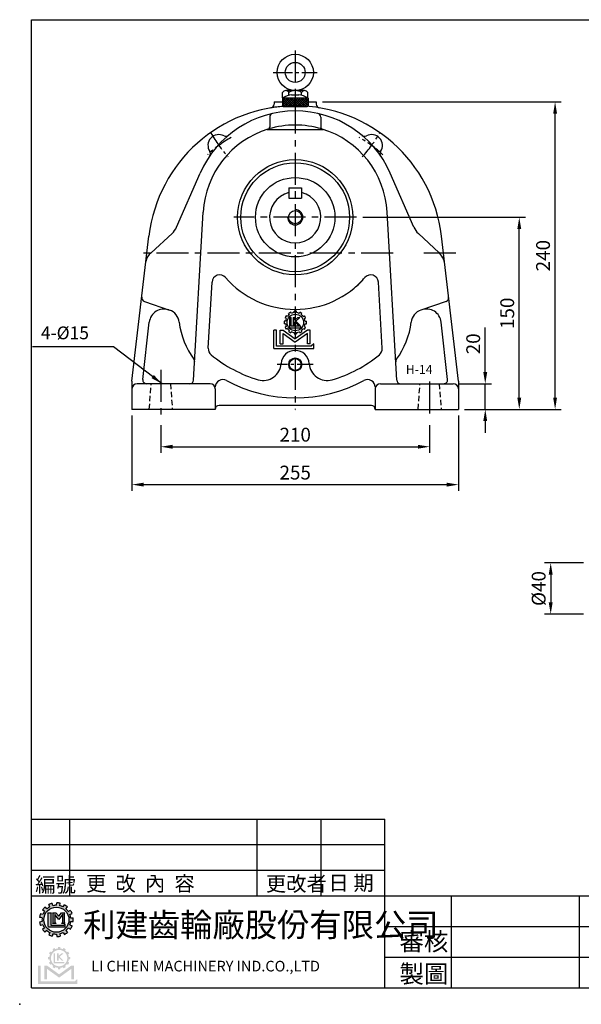
# Model space of a CAD drawing. Extents: x 1209 to 2265, y 32 to 812.
# Drawn here: x 1209 to 1648, y 32 to 801 of the extents above; entities that cross this region are included whole.
import ezdxf

# ---------------------------------------------------------------- set-up
doc = ezdxf.new("R2010")
doc.units = 0
doc.header["$LTSCALE"] = 20
doc.header["$MEASUREMENT"] = 0
doc.header["$PDSIZE"] = 10
for name, pattern in [('CENTER', [2, 1.25, -0.25, 0.25, -0.25]), ('CENTER2', [1.125, 0.75, -0.125, 0.125, -0.125]), ('HIDDEN', [0.45, 0.3, -0.15])]:
    doc.linetypes.add(name, pattern=pattern)
doc.layers.get('DEFPOINTS').update_dxf_attribs({"linetype": 'CONTINUOUS'})
for name, color, linetype in [('BORDER', 5, 'CONTINUOUS'), ('CENTER', 2, 'CENTER'), ('DIM', 3, 'CONTINUOUS'), ('HACHURE', 1, 'CONTINUOUS'), ('HIDDEN', 4, 'HIDDEN'), ('MAIN', 7, 'CONTINUOUS'), ('圖層1', 6, 'CENTER2')]:
    doc.layers.add(name, color=color, linetype=linetype)
doc.styles.add('CHINA', font='ROMANC.shx', dxfattribs={"bigfont": 'CHINA.shx'})
doc.dimstyles.new('CHINA', dxfattribs={"dimscale": 4, "dimtxt": 2.7, "dimasz": 2.3, "dimexe": 1.2, "dimexo": 1.2, "dimgap": 1, "dimtad": 1, "dimdec": 0, "dimdsep": 46, "dimtxsty": 'CHINA', "dimcen": 0, "dimclrd": 3, "dimclre": 3, "dimclrt": 3, "dimadec": 0, "dimazin": 2, "dimtfac": 1, "dimtdec": 0, "dimtmove": 0, "dimatfit": 3, "dimfxl": 0, "dimtolj": 1, "dimtzin": 0, "dimlwd": 25, "dimlwe": 25, "dimarcsym": 0})

# ---------------------------------------------------------------- blocks, each defined once
blk = doc.blocks.new('*D45')
at = {"layer": 'DEFPOINTS', "color": 0}
for p in [(1472.13, 646.94), (1599.17, 646.94), (1551.63, 496.94)]:
    blk.add_point(p, dxfattribs=at)
at = {"layer": 'DIM', "color": 3, "lineweight": 25}
for p, q in [((1476.93, 646.94), (1603.97, 646.94)), ((1599.17, 506.14), (1599.17, 637.74)), ((1556.43, 496.94), (1603.97, 496.94))]:
    blk.add_line(p, q, dxfattribs=at)
at = {"layer": 'DIM', "color": 3}
for points in [[(1597.63, 637.74), (1600.7, 637.74), (1599.17, 646.94)], [(1597.63, 506.14), (1600.7, 506.14), (1599.17, 496.94)]]:
    blk.add_solid(points, dxfattribs=at)
at = {"layer": 'DIM', "color": 3, "insert": (1589.77, 571.94), "char_height": 10.8, "attachment_point": 5, "rotation": 90, "style": 'CHINA'}
blk.add_mtext('\\A1;150', dxfattribs=at)
blk = doc.blocks.new('*D46')
at = {"layer": 'DEFPOINTS', "color": 0}
for p in [(1440.63, 736.94), (1627.14, 736.94), (1551.63, 496.94)]:
    blk.add_point(p, dxfattribs=at)
at = {"layer": 'DIM', "color": 3, "lineweight": 25}
for p, q in [((1445.43, 736.94), (1631.94, 736.94)), ((1627.14, 506.14), (1627.14, 727.74)), ((1556.43, 496.94), (1631.94, 496.94))]:
    blk.add_line(p, q, dxfattribs=at)
at = {"layer": 'DIM', "color": 3}
for points in [[(1625.61, 727.74), (1628.67, 727.74), (1627.14, 736.94)], [(1625.61, 506.14), (1628.67, 506.14), (1627.14, 496.94)]]:
    blk.add_solid(points, dxfattribs=at)
at = {"layer": 'DIM', "color": 3, "insert": (1617.74, 616.94), "char_height": 10.8, "attachment_point": 5, "rotation": 90, "style": 'CHINA'}
blk.add_mtext('\\A1;240', dxfattribs=at)
blk = doc.blocks.new('*D47')
at = {"layer": 'DEFPOINTS', "color": 0}
for p in [(1319.13, 489.48), (1529.13, 489.48), (1529.13, 467.74)]:
    blk.add_point(p, dxfattribs=at)
at = {"layer": 'DIM', "color": 3, "lineweight": 25}
for p, q in [((1319.13, 484.68), (1319.13, 462.94)), ((1529.13, 484.68), (1529.13, 462.94)), ((1328.33, 467.74), (1519.93, 467.74))]:
    blk.add_line(p, q, dxfattribs=at)
at = {"layer": 'DIM', "color": 3}
for points in [[(1328.33, 469.27), (1328.33, 466.21), (1319.13, 467.74)], [(1519.93, 469.27), (1519.93, 466.21), (1529.13, 467.74)]]:
    blk.add_solid(points, dxfattribs=at)
at = {"layer": 'DIM', "color": 3, "insert": (1424.13, 477.14), "char_height": 10.8, "attachment_point": 5, "style": 'CHINA'}
blk.add_mtext('\\A1;210', dxfattribs=at)
blk = doc.blocks.new('*D48')
at = {"layer": 'DEFPOINTS', "color": 0}
for p in [(1296.63, 496.94), (1551.63, 496.94), (1551.63, 438.15)]:
    blk.add_point(p, dxfattribs=at)
at = {"layer": 'DIM', "color": 3, "lineweight": 25}
for p, q in [((1296.63, 492.14), (1296.63, 433.35)), ((1551.63, 492.14), (1551.63, 433.35)), ((1305.83, 438.15), (1542.43, 438.15))]:
    blk.add_line(p, q, dxfattribs=at)
at = {"layer": 'DIM', "color": 3}
for points in [[(1305.83, 439.68), (1305.83, 436.62), (1296.63, 438.15)], [(1542.43, 439.68), (1542.43, 436.62), (1551.63, 438.15)]]:
    blk.add_solid(points, dxfattribs=at)
at = {"layer": 'DIM', "color": 3, "insert": (1424.13, 447.55), "char_height": 10.8, "attachment_point": 5, "style": 'CHINA'}
blk.add_mtext('\\A1;255', dxfattribs=at)
blk = doc.blocks.new('3-03')
at = {"layer": 'HACHURE'}
for p, q in [((-4.61, 17.99), (-5.31, 18.39)), ((-3.86, 19.29), (-4.56, 19.69)), ((-2.72, 20.43), (-3.12, 21.13)), ((-2.51, 18.61), (-2.51, 12.45)), ((-2.51, 18.61), (-1.55, 18.61)), ((-1.42, 21.18), (-1.82, 21.88)), ((-1.55, 13.4), (-1.55, 18.61)), ((-0.35, 18.61), (-0.35, 14.11)), ((-0.35, 18.61), (0.61, 18.61)), ((0.14, 21.6), (0.14, 22.4)), ((0.61, 17.16), (0.61, 18.61)), ((2.37, 18.61), (0.61, 17.16)), ((3.67, 18.61), (1.13, 16.48)), ((1.64, 21.6), (1.64, 22.4)), ((2.37, 18.61), (3.67, 18.61)), ((3.2, 21.18), (3.6, 21.88)), ((4.5, 20.43), (4.9, 21.13)), ((5.64, 19.29), (6.34, 19.69)), ((6.39, 17.99), (7.09, 18.39)), ((-5.03, 16.43), (-5.83, 16.43)), ((-5.03, 14.93), (-5.83, 14.93)), ((-4.61, 13.37), (-5.31, 12.97)), ((-3.86, 12.07), (-4.56, 11.67)), ((-2.51, 12.45), (4.11, 12.45)), ((4.11, 13.4), (-1.55, 13.4)), ((-0.35, 14.11), (0.61, 14.11)), ((0.61, 16.02), (2.54, 14.11)), ((0.61, 14.11), (0.61, 16.02)), ((3.6, 14.11), (1.13, 16.48)), ((2.54, 14.11), (3.6, 14.11)), ((4.11, 12.45), (4.11, 13.4)), ((5.64, 12.07), (6.34, 11.67)), ((6.39, 13.37), (7.09, 12.97)), ((6.81, 16.43), (7.61, 16.43)), ((6.81, 14.93), (7.61, 14.93)), ((-11.99, 0), (-11.99, 11.01)), ((-10.35, 11.01), (-11.99, 11.01)), ((-10.35, 1.55), (-10.35, 11.01)), ((-8.13, 11.01), (-6.34, 11.01)), ((-8.13, 2.85), (-8.13, 11.01)), ((-6.49, 9.11), (0.89, 3.8)), ((-6.49, 2.85), (-6.49, 9.11)), ((-6.34, 11.01), (0.89, 5.8)), ((-2.72, 10.93), (-3.12, 10.23)), ((-1.42, 10.18), (-1.82, 9.48)), ((0.14, 9.76), (0.14, 8.96)), ((8.12, 11.01), (0.89, 5.8)), ((8.27, 9.11), (0.89, 3.8)), ((1.64, 9.76), (1.64, 8.96)), ((3.2, 10.18), (3.6, 9.48)), ((4.5, 10.93), (4.9, 10.23)), ((9.91, 11.01), (8.12, 11.01)), ((8.27, 2.85), (8.27, 9.11)), ((9.91, 2.85), (9.91, 11.01)), ((-11.99, 0), (11.99, 0)), ((10.42, 1.55), (-10.35, 1.55)), ((-8.13, 2.85), (-6.49, 2.85)), ((9.91, 2.85), (8.27, 2.85)), ((11.99, 2.91), (10.42, 1.55)), ((11.99, 0), (11.99, 2.91))]:
    blk.add_line(p, q, dxfattribs=at)
blk.add_circle((0.89, 15.68), 4.97, dxfattribs=at)
for radius, start, end in [(6.76, 143.63441, 156.36559), (5.97, 157.21859, 172.78141), (5.97, 127.21859, 142.78141), (6.76, 113.63441, 126.36559), (5.97, 97.21859, 112.78141), (6.76, 83.63441, 96.36559), (5.97, 67.21859, 82.78141), (6.76, 53.63441, 66.36559), (5.97, 37.21859, 52.78141), (6.76, 23.63441, 36.36559), (5.97, 7.21859, 22.78141), (6.76, 173.63441, 186.36559), (6.76, 203.63441, 216.36559), (5.97, 187.21859, 202.78141), (5.97, 217.21859, 232.78141), (5.97, 307.21859, 322.78141), (6.76, 323.63441, 336.36559), (5.97, 337.21859, 352.78141), (6.76, 353.63441, 6.36559), (6.76, 233.63441, 246.36559), (5.97, 247.21859, 262.78141), (6.76, 263.63441, 276.36559), (5.97, 277.21859, 292.78141), (6.76, 293.63441, 306.36559)]:
    blk.add_arc((0.89, 15.68), radius, start, end, dxfattribs=at)
blk = doc.blocks.new('*D49')
at = {"layer": 'DEFPOINTS', "color": 0}
for p in [(1547.63, 516.94), (1572.59, 516.94), (1551.63, 496.94)]:
    blk.add_point(p, dxfattribs=at)
at = {"layer": 'DIM', "color": 3, "lineweight": 25}
for p, q in [((1572.59, 526.14), (1572.59, 560.83)), ((1552.43, 516.94), (1577.39, 516.94)), ((1572.59, 496.94), (1572.59, 516.94)), ((1556.43, 496.94), (1577.39, 496.94)), ((1572.59, 487.74), (1572.59, 478.54))]:
    blk.add_line(p, q, dxfattribs=at)
at = {"layer": 'DIM', "color": 3}
for points in [[(1571.05, 526.14), (1574.12, 526.14), (1572.59, 516.94)], [(1571.05, 487.74), (1574.12, 487.74), (1572.59, 496.94)]]:
    blk.add_solid(points, dxfattribs=at)
at = {"layer": 'DIM', "color": 3, "insert": (1563.19, 548.08), "char_height": 10.8, "attachment_point": 5, "rotation": 90, "style": 'CHINA'}
blk.add_mtext('\\A1;20', dxfattribs=at)
blk = doc.blocks.new('*D35')
at = {"layer": 'DEFPOINTS', "color": 0}
for p in [(1654.03, 377.04), (1623.71, 337.04), (1654.03, 337.04)]:
    blk.add_point(p, dxfattribs=at)
at = {"layer": 'DIM', "color": 3, "lineweight": 25}
for p, q in [((1649.23, 377.04), (1618.91, 377.04)), ((1623.71, 367.84), (1623.71, 346.24)), ((1649.23, 337.04), (1618.91, 337.04))]:
    blk.add_line(p, q, dxfattribs=at)
at = {"layer": 'DIM', "color": 3}
for points in [[(1622.17, 367.84), (1625.24, 367.84), (1623.71, 377.04)], [(1622.17, 346.24), (1625.24, 346.24), (1623.71, 337.04)]]:
    blk.add_solid(points, dxfattribs=at)
at = {"layer": 'DIM', "color": 3, "insert": (1614.31, 357.04), "char_height": 10.8, "attachment_point": 5, "rotation": 90, "style": 'CHINA'}
blk.add_mtext('\\A1;%%c40', dxfattribs=at)
blk = doc.blocks.new('3-02')
at = {"layer": 'HACHURE'}
for p, q in [((-2.32, 1.6), (-2.68, 1.92)), ((-1.86, 2.11), (-2.23, 2.43)), ((-1.31, 2.49), (-1.48, 2.95)), ((-0.67, 2.73), (-0.85, 3.19)), ((0, 2.81), (0.06, 3.3)), ((0.67, 2.73), (0.73, 3.22)), ((1.31, 2.49), (1.59, 2.89)), ((1.87, 2.1), (2.14, 2.51)), ((-2.79, 0.34), (-3.27, 0.46)), ((-2.63, 1), (-3.11, 1.12)), ((-1.72, 1.35), (-0.94, 1.35)), ((-1.58, 1.22), (-1.72, 1.35)), ((-1.58, -1.18), (-1.58, 1.22)), ((-0.94, 1.35), (-1.11, 1.21)), ((-1.11, 1.21), (-1.11, -1.06)), ((-0.73, 1.34), (-0.09, 1.34)), ((-0.6, 1.21), (-0.73, 1.34)), ((-0.6, -0.52), (-0.6, 1.21)), ((-0.33, 1.04), (-0.33, -0.48)), ((0.46, 0.02), (-0.33, 1.04)), ((-0.09, 1.34), (0.46, 0.69)), ((0.46, 0.69), (1.02, 1.35)), ((1.26, 1.07), (0.46, 0.02)), ((1.02, 1.35), (1.64, 1.35)), ((1.26, -0.49), (1.26, 1.07)), ((1.64, 1.35), (1.52, 1.21)), ((1.52, 1.21), (1.52, -0.52)), ((2.31, 1.6), (2.75, 1.83)), ((2.63, 1), (3.06, 1.22)), ((2.79, 0.34), (3.28, 0.34)), ((-2.79, -0.34), (-3.27, -0.46)), ((-2.63, -1), (-3.11, -1.12)), ((-2.32, -1.6), (-2.68, -1.92)), ((-1.7, -1.24), (-1.58, -1.18)), ((-1.5, -1.46), (-1.7, -1.24)), ((1.66, -1.46), (-1.5, -1.46)), ((-1.11, -1.06), (1.47, -1.06)), ((-0.72, -0.73), (-0.6, -0.52)), ((-0.04, -0.73), (-0.72, -0.73)), ((-0.33, -0.48), (-0.04, -0.73)), ((0.98, -0.72), (1.26, -0.49)), ((1.65, -0.72), (0.98, -0.72)), ((1.47, -1.06), (1.66, -0.87)), ((1.52, -0.52), (1.65, -0.72)), ((1.66, -0.87), (1.66, -1.46)), ((2.31, -1.6), (2.75, -1.83)), ((2.63, -1), (3.06, -1.22)), ((2.79, -0.34), (3.28, -0.34)), ((-1.86, -2.11), (-2.23, -2.43)), ((-1.31, -2.49), (-1.48, -2.95)), ((-0.67, -2.73), (-0.85, -3.19)), ((0, -2.81), (0.06, -3.3)), ((0.67, -2.73), (0.73, -3.22)), ((1.31, -2.49), (1.59, -2.89)), ((1.87, -2.1), (2.14, -2.51))]:
    blk.add_line(p, q, dxfattribs=at)
blk.add_circle((0, 0), 2.46, dxfattribs=at)
for radius, start, end in [(3.3, 132.553, 144.3701), (2.81, 117.706, 131.5248), (3.3, 104.8607, 116.6778), (2.81, 90.0137, 103.8325), (3.3, 77.1684, 88.9855), (2.81, 62.3214, 76.1402), (3.3, 49.4761, 61.2932), (2.81, 34.6291, 48.4479), (3.3, 160.2453, 172.0624), (2.81, 173.0906, 186.9094), (2.81, 145.3983, 159.2171), (2.81, 6.9368, 20.7555), (3.3, 21.7837, 33.6009), (3.3, 354.0914, 5.9086), (3.3, 187.9376, 199.7547), (2.81, 200.7829, 214.6017), (2.81, 311.5521, 325.3709), (2.81, 339.2445, 353.0632), (3.3, 326.3991, 338.2163), (3.3, 215.6299, 227.447), (2.81, 228.4752, 242.294), (3.3, 243.3222, 255.1393), (2.81, 256.1675, 269.9863), (3.3, 271.0145, 282.8316), (2.81, 283.8598, 297.6786), (3.3, 298.7068, 310.5239)]:
    blk.add_arc((0, 0), radius, start, end, dxfattribs=at)

msp = doc.modelspace()

# ---------------------------------------------------------------- hatches: boundary and pattern name
at = {"layer": 'HACHURE'}
h = msp.add_hatch(color=256, dxfattribs=at)
h.paths.add_polyline_path([(1242.78, 108.4, 0.060369), (1240.25, 109.36), (1240.49, 111.31, 0.051608), (1237.79, 111.63), (1237.56, 109.69, 0.060369), (1234.87, 109.36), (1234.17, 111.19, 0.051608), (1231.63, 110.23), (1232.33, 108.4, 0.060369), (1230.1, 106.86), (1228.63, 108.16, 0.051608), (1226.83, 106.13), (1228.3, 104.83, 0.060369), (1227.04, 102.43), (1225.14, 102.9, 0.051608), (1224.48, 100.26), (1226.39, 99.79, 0.060369), (1226.39, 97.08), (1224.48, 96.61, 0.051608), (1225.14, 93.97), (1227.04, 94.44, 0.060369), (1228.3, 92.05), (1226.83, 90.75, 0.051608), (1228.63, 88.71), (1230.1, 90.01, 0.060369), (1232.33, 88.48), (1231.63, 86.64, 0.051608), (1234.17, 85.68), (1234.87, 87.51, 0.060369), (1237.56, 87.19), (1237.79, 85.24, 0.051608), (1240.49, 85.57), (1240.25, 87.51, 0.060369), (1242.78, 88.47), (1243.9, 86.86, 0.051608), (1246.14, 88.4), (1245.02, 90.02, 0.060369), (1246.82, 92.04), (1248.55, 91.13, 0.051608), (1249.82, 93.54), (1248.08, 94.45, 0.060369), (1248.73, 97.08), (1250.69, 97.08, 0.051608), (1250.69, 99.8), (1248.73, 99.8, 0.060369), (1248.08, 102.42), (1249.82, 103.33, 0.051608), (1248.55, 105.74), (1246.82, 104.83, 0.060369), (1245.02, 106.86), (1246.14, 108.47, 0.051608), (1243.9, 110.01)])
h.paths.add_polyline_path([(1247.39, 98.44, -1), (1227.73, 98.44, -1)], flags=16)
h.paths.add_polyline_path([(1244.12, 103.83), (1243.63, 103.29), (1243.63, 96.35), (1244.14, 95.55), (1241.48, 95.55), (1242.61, 96.48), (1242.61, 102.7), (1239.39, 98.52), (1236.24, 102.58), (1236.24, 96.5), (1237.4, 95.53), (1234.66, 95.53), (1235.15, 96.35), (1235.15, 103.29), (1234.62, 103.81), (1237.18, 103.81), (1239.39, 101.21), (1241.64, 103.83)], flags=0)
h.paths.add_polyline_path([(1233.81, 103.84), (1233.13, 103.26), (1233.13, 94.18), (1243.42, 94.18), (1244.21, 94.96), (1244.21, 92.6), (1231.55, 92.6), (1230.76, 93.49), (1231.23, 93.7), (1231.23, 103.31), (1230.68, 103.84)], flags=0)
h = msp.add_hatch(color=256, dxfattribs=at)
edge = h.paths.add_edge_path(flags=16)
edge.add_arc((1239.7, 68.43), 6.37, 0, 360)
h.paths.add_polyline_path([(1253.91, 48.36), (1253.91, 52.08), (1251.9, 50.34), (1225.31, 50.34), (1225.31, 62.45), (1223.21, 62.45), (1223.21, 48.36)])
edge = h.paths.add_edge_path()
edge.add_arc((1239.7, 68.43), 7.64, 37.21859, 52.78141)
edge.add_line((1244.32, 74.51), (1244.83, 75.4))
edge.add_arc((1239.7, 68.43), 8.66, 53.63441, 66.36559)
edge.add_line((1243.17, 76.36), (1242.66, 75.47))
edge.add_arc((1239.7, 68.43), 7.64, 67.21859, 82.78141)
edge.add_line((1240.66, 76.01), (1240.66, 77.04))
edge.add_arc((1239.7, 68.43), 8.66, 83.63441, 96.36559)
edge.add_line((1238.74, 77.04), (1238.74, 76.01))
edge.add_arc((1239.7, 68.43), 7.64, 97.21859, 112.78141)
edge.add_line((1236.74, 75.47), (1236.23, 76.36))
edge.add_arc((1239.7, 68.43), 8.66, 113.63441, 126.36559)
edge.add_line((1234.57, 75.4), (1235.08, 74.51))
edge.add_arc((1239.7, 68.43), 7.64, 127.21859, 142.78141)
edge.add_line((1233.62, 73.05), (1232.73, 73.56))
edge.add_arc((1239.7, 68.43), 8.66, 143.63441, 156.36559)
edge.add_line((1231.77, 71.9), (1232.66, 71.39))
edge.add_arc((1239.7, 68.43), 7.64, 157.21859, 172.78141)
edge.add_line((1232.12, 69.39), (1231.09, 69.39))
edge.add_arc((1239.7, 68.43), 8.66, 173.63441, 186.36559)
edge.add_line((1231.09, 67.47), (1232.12, 67.47))
edge.add_arc((1239.7, 68.43), 7.64, 187.21859, 202.78141)
edge.add_line((1232.66, 65.47), (1231.77, 64.96))
edge.add_arc((1239.7, 68.43), 8.66, 203.63441, 216.36559)
edge.add_line((1232.73, 63.3), (1233.62, 63.81))
edge.add_arc((1239.7, 68.43), 7.64, 217.21859, 232.78141)
edge.add_line((1235.08, 62.35), (1234.57, 61.46))
edge.add_arc((1239.7, 68.43), 8.66, 233.63441, 246.36559)
edge.add_line((1236.23, 60.5), (1236.74, 61.39))
edge.add_arc((1239.7, 68.43), 7.64, 247.21859, 262.78141)
edge.add_line((1238.74, 60.85), (1238.74, 59.83))
edge.add_arc((1239.7, 68.43), 8.66, 263.63441, 276.36559)
edge.add_line((1240.66, 59.83), (1240.66, 60.85))
edge.add_arc((1239.7, 68.43), 7.64, 277.21859, 292.78141)
edge.add_line((1242.66, 61.39), (1243.17, 60.5))
edge.add_arc((1239.7, 68.43), 8.66, 293.63441, 306.36559)
edge.add_line((1244.83, 61.46), (1244.32, 62.35))
edge.add_arc((1239.7, 68.43), 7.64, 307.21859, 322.78141)
edge.add_line((1245.78, 63.81), (1246.67, 63.3))
edge.add_arc((1239.7, 68.43), 8.66, 323.63441, 336.36559)
edge.add_line((1247.63, 64.96), (1246.74, 65.47))
edge.add_arc((1239.7, 68.43), 7.64, 337.21859, 352.78141)
edge.add_line((1247.28, 67.47), (1248.3, 67.47))
edge.add_arc((1239.7, 68.43), 8.66, 353.63441, 366.36559)
edge.add_line((1248.3, 69.39), (1247.28, 69.39))
edge.add_arc((1239.7, 68.43), 7.64, 7.21859, 22.78141)
edge.add_line((1246.74, 71.39), (1247.63, 71.9))
edge.add_arc((1239.7, 68.43), 8.66, 23.63441, 36.36559)
edge.add_line((1246.67, 73.56), (1245.78, 73.05))
h.paths.add_polyline_path([(1249.14, 60.02), (1239.7, 53.22), (1230.25, 60.02), (1230.25, 52), (1228.16, 52), (1228.16, 62.45), (1230.45, 62.45), (1239.7, 55.78), (1248.95, 62.45), (1251.24, 62.45), (1251.24, 52), (1249.14, 52)])
h.paths.add_polyline_path([(1238.11, 72.18), (1238.11, 66.42), (1239.35, 66.42), (1239.35, 68.87), (1241.81, 66.42), (1243.17, 66.42), (1240, 69.45), (1243.25, 72.18), (1241.6, 72.18), (1239.35, 70.32), (1239.35, 72.18)], flags=0)
h.paths.add_polyline_path([(1243.82, 64.3), (1243.82, 65.52), (1236.58, 65.52), (1236.58, 72.18), (1235.35, 72.18), (1235.35, 64.3)], flags=0)

# ---------------------------------------------------------------- linework, layer by layer
at = {"layer": 'BORDER'}
for p, q in [((1218.24, 801.19), (2254.24, 801.19)), ((1218.24, 45.19), (1218.24, 801.19)), ((1218.24, 117.19), (2254.24, 117.19)), ((1218.24, 45.19), (2254.24, 45.19))]:
    msp.add_line(p, q, dxfattribs=at)
at = {"layer": 'CENTER', "color": 6}
for p, q in [((1424.13, 777.21), (1424.13, 496.94)), ((1472.13, 646.94), (1376.13, 646.94)), ((1500.66, 618.9), (1305.34, 618.9)), ((1549.51, 618.9), (1520.3, 618.9)), ((1319.13, 527.8), (1319.13, 489.48)), ((1529.13, 518.77), (1529.13, 492.84))]:
    msp.add_line(p, q, dxfattribs=at)
at = {"layer": 'CENTER'}
msp.add_line((1424.13, 743.24), (1424.13, 733.44), dxfattribs=at)
at = {"layer": 'CENTER', "color": 6, "ltscale": 0.5}
msp.add_line((1438.16, 531.94), (1410.09, 531.94), dxfattribs=at)
at = {"layer": 'DIM'}
for p, q in [((1424.13, 495.94), (1424.13, 495.91)), ((1248.17, 117.19), (1248.17, 177.05)), ((1394.48, 117.19), (1394.48, 177.05)), ((1444.36, 117.19), (1444.36, 177.05)), ((1218.24, 157.09), (1494.24, 157.09)), ((1218.24, 137.14), (1494.24, 137.14)), ((1494.24, 45.19), (1494.24, 117.19)), ((1494.24, 45.19), (1494.24, 117.19)), ((1546.24, 45.19), (1546.24, 117.19)), ((1646.24, 45.19), (1646.24, 117.19)), ((1494.24, 93.19), (2098.24, 93.19)), ((1494.24, 69.19), (1942.24, 69.19))]:
    msp.add_line(p, q, dxfattribs=at)
at = {"layer": 'HACHURE'}
for p, q in [((1414.13, 734.59), (1419.78, 740.24)), ((1414.13, 737.98), (1416.38, 740.24)), ((1414.13, 736.28), (1418.08, 740.24)), ((1414.13, 739.68), (1414.69, 740.24)), ((1419.67, 733.44), (1414.13, 738.98)), ((1421.37, 733.44), (1414.57, 740.24)), ((1414.68, 733.44), (1421.47, 740.24)), ((1423.07, 733.44), (1416.27, 740.24)), ((1416.37, 733.44), (1423.17, 740.24)), ((1424.77, 733.44), (1417.97, 740.24)), ((1418.07, 733.44), (1424.87, 740.24)), ((1426.46, 733.44), (1419.66, 740.24)), ((1419.76, 733.44), (1426.56, 740.24)), ((1428.16, 733.44), (1421.36, 740.24)), ((1421.46, 733.44), (1428.26, 740.24)), ((1429.86, 733.44), (1423.06, 740.24)), ((1431.55, 733.44), (1424.75, 740.24)), ((1424.86, 733.44), (1431.66, 740.24)), ((1433.25, 733.44), (1426.45, 740.24)), ((1426.55, 733.44), (1433.35, 740.24)), ((1427.36, 737.64), (1429.96, 740.24)), ((1434.13, 734.26), (1428.15, 740.24)), ((1428.25, 733.44), (1434.13, 739.31)), ((1434.13, 735.95), (1429.85, 740.24)), ((1434.13, 737.65), (1431.54, 740.24)), ((1434.13, 739.35), (1433.24, 740.24)), ((1417.98, 733.44), (1414.13, 737.28)), ((1416.28, 733.44), (1414.13, 735.59)), ((1414.56, 733.46), (1414.15, 733.87)), ((1423.16, 733.44), (1427.33, 737.6)), ((1429.95, 733.44), (1434.13, 737.62)), ((1431.64, 733.44), (1434.13, 735.92)), ((1433.34, 733.44), (1434.13, 734.22))]:
    msp.add_line(p, q, dxfattribs=at)
for centre, radius in [((1424.13, 646.94), 45), ((1424.13, 531.94), 5.1)]:
    msp.add_circle(centre, radius, dxfattribs=at)
msp.add_arc((1424.13, 646.94), 6, 180, 90, dxfattribs=at)
at = {"layer": 'HIDDEN', "ltscale": 0.7}
for p, q in [((1310.13, 496.94), (1311.63, 516.94)), ((1326.63, 516.94), (1328.13, 496.94)), ((1520.13, 496.94), (1521.63, 516.94)), ((1536.63, 516.94), (1538.13, 496.94))]:
    msp.add_line(p, q, dxfattribs=at)
at = {"layer": 'MAIN'}
for p, q in [((1431.5, 745.81), (1416.77, 745.81)), ((1419.13, 746.72), (1419.13, 745.81)), ((1429.13, 746.72), (1429.13, 745.81)), ((1414.13, 739.84), (1414.13, 734.04)), ((1414.31, 740.17), (1414.31, 744.39)), ((1414.53, 740.24), (1433.73, 740.24)), ((1419.22, 742.2), (1419.22, 744.39)), ((1421.35, 742.64), (1426.9, 742.64)), ((1429.04, 742.2), (1429.04, 744.39)), ((1433.94, 740.17), (1433.94, 744.39)), ((1434.13, 739.84), (1434.13, 734.04)), ((1407.63, 736.94), (1407.63, 735.28)), ((1407.63, 736.94), (1414.13, 736.94)), ((1414.73, 733.44), (1433.53, 733.44)), ((1434.13, 736.94), (1440.63, 736.94)), ((1440.63, 736.94), (1440.63, 735.28)), ((1404.23, 725.09), (1404.23, 717.55)), ((1404.23, 723.89), (1404.23, 719.27)), ((1444.02, 725.09), (1444.02, 717.55)), ((1402.31, 715.55), (1445.95, 715.55)), ((1331.47, 639.28), (1349.93, 681.44)), ((1516.79, 639.28), (1498.32, 681.44)), ((1419.13, 669.94), (1429.13, 669.94)), ((1419.13, 669.94), (1419.13, 661.94)), ((1429.13, 669.94), (1429.13, 661.94)), ((1419.13, 661.94), (1429.13, 661.94)), ((1344.79, 519.77), (1352.24, 651.02)), ((1503.47, 519.77), (1496.01, 651.02)), ((1296.63, 518.94), (1309.91, 632.28)), ((1311.6, 619.17), (1327.92, 634.29)), ((1536.65, 619.17), (1520.33, 634.29)), ((1551.63, 518.94), (1538.35, 632.28)), ((1356.21, 544.58), (1359.15, 596.25)), ((1492.04, 544.58), (1489.11, 596.25)), ((1306.3, 581.24), (1325.89, 574.45)), ((1541.96, 581.24), (1522.37, 574.45)), ((1305.07, 520.29), (1310.12, 565.07)), ((1543.18, 520.29), (1538.14, 565.07)), ((1296.63, 518.94), (1296.63, 496.94)), ((1357.63, 516.94), (1300.63, 516.94)), ((1490.63, 516.94), (1547.63, 516.94)), ((1501.63, 516.94), (1501.8, 516.8)), ((1551.63, 518.94), (1551.63, 496.94)), ((1361.63, 512.94), (1361.63, 496.94)), ((1486.63, 512.94), (1486.63, 496.94)), ((1483.63, 499.94), (1364.63, 499.94)), ((1361.63, 496.94), (1296.63, 496.94)), ((1486.63, 496.94), (1551.63, 496.94)), ((1218.24, 177.05), (1494.24, 177.05)), ((1494.24, 117.19), (1494.24, 177.05))]:
    msp.add_line(p, q, dxfattribs=at)
at = {"layer": 'MAIN', "color": 7}
msp.add_line((1404.23, 723.89), (1404.23, 718.98), dxfattribs=at)
at = {"layer": 'MAIN'}
for centre, radius in [((1424.13, 760.01), 14.2), ((1424.13, 760.01), 7.8), ((1424.13, 646.94), 42.5), ((1424.13, 646.94), 31), ((1424.13, 646.94), 5.15), ((1424.13, 531.94), 4.6)]:
    msp.add_circle(centre, radius, dxfattribs=at)
for centre, radius, start, end in [((1416.77, 742.97), 2.84, 30.17277, 149.82723), ((1424.13, 736.57), 9.24, 57.90203, 122.09797), ((1431.49, 742.97), 2.84, 30.17232, 149.82768), ((1414.53, 739.84), 0.4, 90, 180), ((1424.13, 723.52), 19.32, 98.25172, 120.15161), ((1424.13, 723.52), 19.32, 59.85242, 81.74828), ((1433.73, 739.84), 0.4, 0, 90), ((1424.13, 618.9), 115, 6.68345, 173.31655), ((1404.63, 735.28), 3, 279.512, 0), ((1424.13, 618.9), 115, 94.79157, 99.512), ((1414.73, 734.04), 0.6, 180, 270), ((1433.53, 734.04), 0.6, 270, 0), ((1443.63, 735.28), 3, 180, 260.488), ((1424.13, 648.94), 81, 23.65443, 156.34557), ((1407.23, 725.09), 3, 102.50984, 180), ((1441.02, 725.09), 3, 360, 77.49016), ((1424.13, 646.94), 72, 107.18392, 176.74911), ((1402.23, 717.55), 2, 272.33963, 0), ((1424.13, 646.94), 72, 73.18184, 106.81816), ((1446.02, 717.55), 2, 180, 267.66037), ((1424.13, 646.94), 72, 3.25089, 72.97058), ((1364.47, 703.01), 8.5, 61.57064, 214.0535), ((1369.94, 713.13), 3, 241.57064, 310.17044), ((1478.31, 713.13), 3, 229.82956, 298.42936), ((1483.79, 703.01), 8.5, 325.9465, 118.42936), ((1354.94, 696.57), 3, 325.4537, 34.0535), ((1493.32, 696.57), 3, 145.9465, 214.5463), ((1424.13, 646.94), 20, 104.47751, 75.52249), ((1317.73, 645.3), 15, 312.82704, 336.34557), ((1530.53, 645.3), 15, 203.65443, 227.17296), ((1317.49, 611.09), 10, 126.08454, 173.31655), ((1526.02, 608.57), 15, 6.68345, 47.17296), ((1365.14, 595.91), 6, 40.86373, 176.74911), ((1424.13, 646.94), 72, 220.86373, 270), ((1424.13, 646.94), 72, 270, 319.13627), ((1424.13, 646.94), 72, 309.73032, 319.13627), ((1483.12, 595.91), 6, 3.25089, 139.13627), ((1307.28, 584.08), 3, 173.31655, 250.87544), ((1540.97, 584.08), 3, 289.12456, 6.68345), ((1321.55, 563.78), 11.5, 70.87544, 173.57206), ((1322.12, 563.59), 11.5, 6.70958, 70.87544), ((1526.14, 563.59), 11.5, 109.12456, 173.29042), ((1526.71, 563.78), 11.5, 6.42794, 109.12456), ((1393.13, 571.94), 60, 186.70958, 216.68937), ((1455.13, 571.94), 60, 323.31063, 353.29042), ((1362.2, 544.24), 6, 176.74911, 230.32816), ((1424.13, 618.9), 103, 230.32816, 253.7175), ((1424.13, 531.94), 11, 3.50445, 176.49555), ((1424.13, 618.9), 103, 286.2825, 309.67184), ((1486.05, 544.24), 6, 309.67184, 3.25089), ((1342.61, 534.3), 3, 356.74911, 36.68937), ((1399.17, 533.47), 14, 253.7175, 356.49555), ((1449.08, 533.47), 14, 183.50445, 286.2825), ((1505.65, 534.3), 3, 143.31063, 183.25089), ((1300.63, 512.94), 4, 90, 180), ((1308.05, 519.94), 3, 173.31655, 270), ((1341.79, 519.94), 3, 270, 356.74911), ((1357.63, 512.94), 4, 0, 90), ((1367.63, 514.17), 6, 61.65433, 180), ((1424.13, 618.9), 113, 241.65433, 298.34567), ((1480.63, 514.17), 6, 0, 118.34567), ((1490.63, 512.94), 4, 90, 180), ((1506.46, 519.94), 3, 183.25089, 270), ((1540.2, 519.94), 3, 270, 6.68345), ((1547.63, 512.94), 4, 0, 90), ((1364.63, 496.94), 3, 90, 180), ((1483.63, 496.94), 3, 0, 90)]:
    msp.add_arc(centre, radius, start, end, dxfattribs=at)
msp.add_point((1208.89, 32.38), dxfattribs=at)
at = {"layer": '圖層1'}
msp.add_line((1406.93, 760.01), (1441.33, 760.01), dxfattribs=at)
for centre, start, end in [((1424.13, 620.9), 119.50696, 132.49304), ((1446.58, 762.67), 209.50696, 222.49304), ((1424.13, 620.9), 47.50696, 60.49304), ((1401.67, 762.67), 317.50696, 330.49304)]:
    msp.add_arc(centre, 101.5, start, end, dxfattribs=at)

# ---------------------------------------------------------------- block references
at = {"layer": 'HACHURE', "xscale": 4, "yscale": 4, "zscale": 4}
msp.add_blockref('3-02', (1237.56, 98.44), dxfattribs=at)
at = {"layer": 'MAIN', "xscale": 1.299999999999955, "yscale": 1.300000000000011, "zscale": 1.3}
msp.add_blockref('3-03', (1423.06, 544.36), dxfattribs=at)

# ---------------------------------------------------------------- texts
at = {"layer": 'DIM', "style": 'CHINA'}
for s, height, p in [('4-%%c15', 10, (1225.45, 551.65)), ('編號', 11.639, (1221, 119.96)), ('更  改  內  容', 11.639, (1260.74, 120.81)), ('更改者', 11.639, (1401.21, 120.71)), ('日 期', 11.639, (1450.16, 121.31)), ('審核', 14, (1505.55, 74.37)), ('製圖', 14, (1505.58, 49.13))]:
    msp.add_text(s, height=height, dxfattribs=at).set_placement(p)
at = {"layer": 'MAIN', "style": 'CHINA'}
for s, height, p in [('H-14', 7, (1510.53, 524.58)), ('利建齒輪廠股份有限公司', 18.5, (1258.48, 85.16)), ('LI CHIEN MACHINERY IND.CO.,LTD', 8.3, (1264.74, 58.04))]:
    msp.add_text(s, height=height, dxfattribs=at).set_placement(p)

# ---------------------------------------------------------------- dimensions: what is measured, and where the dimension line sits
at = {"layer": 'DIM'}
for base, p2, picture, middle in [((1627.14, 736.94), (1440.63, 736.94), '*D46', (1617.74, 616.94)), ((1599.17, 646.94), (1472.13, 646.94), '*D45', (1589.77, 571.94)), ((1572.59, 516.94), (1547.63, 516.94), '*D49', (1563.19, 548.08))]:
    dim = msp.add_linear_dim(base=base, p1=(1551.63, 496.94), p2=p2, angle=90, dimstyle='CHINA', dxfattribs=at)
    dim.commit()
    dim.dimension.update_dxf_attribs({"geometry": picture, "text_midpoint": middle})
for base, p1, p2, picture, middle in [((1551.63, 438.15), (1296.63, 496.94), (1551.63, 496.94), '*D48', (1424.13, 447.55)), ((1529.13, 467.74), (1319.13, 489.48), (1529.13, 489.48), '*D47', (1424.13, 477.14))]:
    dim = msp.add_linear_dim(base=base, p1=p1, p2=p2, dimstyle='CHINA', dxfattribs=at)
    dim.commit()
    dim.dimension.update_dxf_attribs({"geometry": picture, "text_midpoint": middle})
dim = msp.add_linear_dim(base=(1623.71, 337.04), p1=(1654.03, 377.04), p2=(1654.03, 337.04), angle=90, text='%%c<>', dimstyle='CHINA', dxfattribs=at)
dim.commit()
dim.dimension.update_dxf_attribs({"geometry": '*D35', "text_midpoint": (1614.31, 357.04)})

# ---------------------------------------------------------------- leaders
msp.add_leader([(1320.07, 516.94), (1282.22, 545.83), (1218.87, 545.83)], dimstyle='CHINA', override={"dimgap": 1.2, "dimtad": 1}, dxfattribs=at)

doc.saveas('drawing.dxf')
